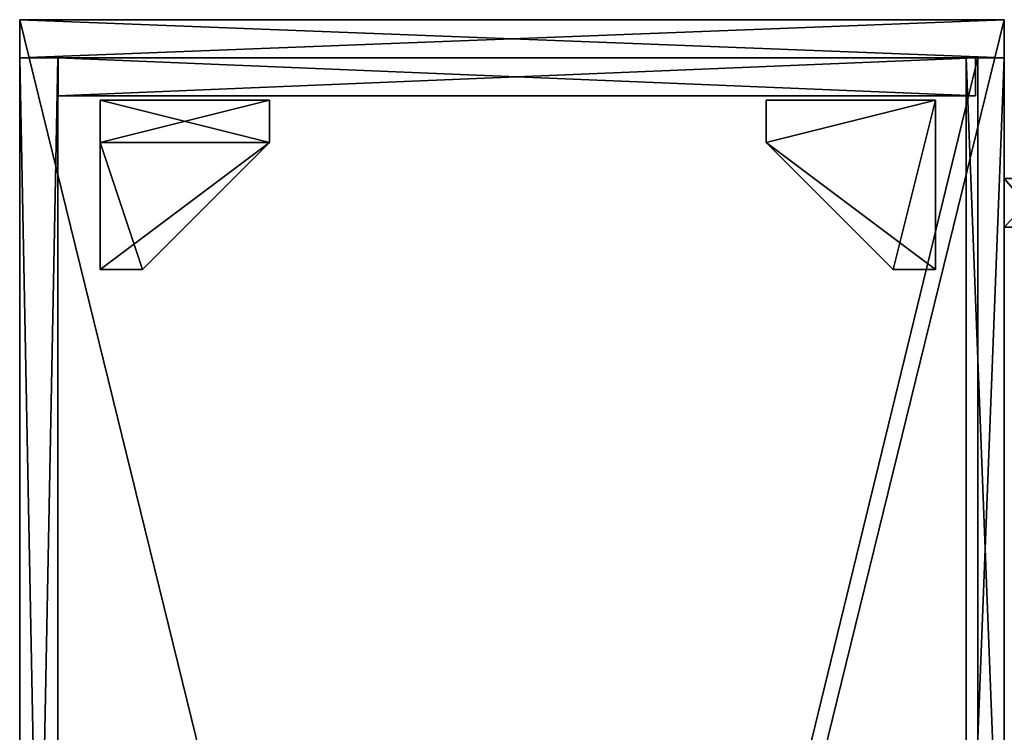
# Model space of a CAD drawing. Extents: x 0 to 2436, y 0 to 1894.
# Drawn here: x 0 to 465, y 1557 to 1894 of the extents above; entities that cross this region are included whole.
import ezdxf

# ---------------------------------------------------------------- set-up
doc = ezdxf.new("R2010")
doc.units = 0
doc.header["$LTSCALE"] = 25.4
doc.layers.get('0').update_dxf_attribs({"color": 13, "linetype": 'CONTINUOUS'})
doc.layers.add('1', color=18, linetype='CONTINUOUS')
doc.layers.add('3', color=252, linetype='CONTINUOUS')

# ---------------------------------------------------------------- blocks, each defined once
blk = doc.blocks.new('GROUP_17')
at = {"layer": '3', "color": 0}
for p, q in [((60, 80), (0, 80)), ((0, 80), (0, 60)), ((0, 80, 27), (60, 80, 27)), ((60, 80), (0, 80)), ((0, 80), (0, 80, 27)), ((0, 80, 27), (0, 60, 27)), ((0, 80), (0, 80, 27)), ((0, 80), (0, 60)), ((0, 80, 27), (60, 80, 27)), ((0, 80, 27), (0, 60, 27)), ((80, 80), (60, 80)), ((60, 80, 27), (80, 80, 27)), ((80, 80), (60, 80)), ((60, 80, 27), (80, 80, 27)), ((80, 0), (80, 80)), ((80, 80, 27), (80, 80)), ((80, 0, 27), (80, 80, 27)), ((80, 0, 27), (80, 80, 27)), ((80, 0), (80, 80)), ((80, 80, 27), (80, 80)), ((0, 60), (60, 0)), ((0, 60, 27), (0, 60)), ((0, 60, 27), (60, 0, 27)), ((0, 60, 27), (60, 0, 27)), ((0, 60, 27), (0, 60)), ((0, 60), (60, 0)), ((60, 0), (80, 0)), ((60, 0, 27), (80, 0, 27)), ((60, 0, 27), (60, 0)), ((60, 0, 27), (80, 0, 27)), ((60, 0, 27), (60, 0)), ((60, 0), (80, 0)), ((80, 0, 27), (80, 0)), ((80, 0, 27), (80, 0))]:
    blk.add_line(p, q, dxfattribs=at)
at = {"layer": '1', "color": 252}
mesh = blk.add_polyface(dxfattribs=at)
corners = [(60, 80), (0, 60), (0, 80), (60, 0), (80, 80), (80, 0)]
mesh.append_faces([[corners[k] for k in face] for face in [(0, 1, 2), (3, 4, 5)]], dxfattribs={"vtx0": -1, "color": 252})
mesh.append_faces([[corners[k] for k in face] for face in [(1, 0, 3)]], dxfattribs={"vtx0": -1, "vtx1": -1, "color": 252})
mesh.append_faces([[corners[k] for k in face] for face in [(3, 0, 4)]], dxfattribs={"vtx0": -1, "vtx2": -1, "color": 252})
at = {"layer": '3', "color": 252}
mesh = blk.add_polyface(dxfattribs=at)
corners = [(0, 80, 27), (60, 80), (0, 80), (80, 80), (80, 80, 27), (60, 80, 27)]
mesh.append_faces([[corners[k] for k in face] for face in [(0, 1, 2), (4, 0, 5)]], dxfattribs={"vtx0": -1, "color": 252})
mesh.append_faces([[corners[k] for k in face] for face in [(1, 0, 3), (3, 0, 4)]], dxfattribs={"vtx0": -1, "vtx1": -1, "color": 252})
mesh = blk.add_polyface(dxfattribs=at)
corners = [(0, 80, 27), (0, 60), (0, 60, 27), (0, 80)]
mesh.append_faces([[corners[k] for k in face] for face in [(0, 1, 2), (1, 0, 3)]], dxfattribs={"vtx0": -1, "color": 252})
mesh = blk.add_polyface(dxfattribs=at)
corners = [(60, 0, 27), (0, 80, 27), (0, 60, 27), (60, 80, 27), (80, 0, 27), (80, 80, 27)]
mesh.append_faces([[corners[k] for k in face] for face in [(0, 1, 2), (3, 4, 5)]], dxfattribs={"vtx0": -1, "color": 252})
mesh.append_faces([[corners[k] for k in face] for face in [(1, 0, 3)]], dxfattribs={"vtx0": -1, "vtx1": -1, "color": 252})
mesh.append_faces([[corners[k] for k in face] for face in [(3, 0, 4)]], dxfattribs={"vtx0": -1, "vtx2": -1, "color": 252})
mesh = blk.add_polyface(dxfattribs=at)
corners = [(80, 80), (80, 0, 27), (80, 0), (80, 80, 27)]
mesh.append_faces([[corners[k] for k in face] for face in [(0, 1, 2), (1, 0, 3)]], dxfattribs={"vtx0": -1, "color": 252})
mesh = blk.add_polyface(dxfattribs=at)
corners = [(0, 60, 27), (60, 0), (60, 0, 27), (0, 60)]
mesh.append_faces([[corners[k] for k in face] for face in [(0, 1, 2), (1, 0, 3)]], dxfattribs={"vtx0": -1, "color": 252})
mesh = blk.add_polyface(dxfattribs=at)
corners = [(80, 0, 27), (60, 0), (80, 0), (60, 0, 27)]
mesh.append_faces([[corners[k] for k in face] for face in [(0, 1, 2), (1, 0, 3)]], dxfattribs={"vtx0": -1, "color": 252})
blk = doc.blocks.new('GROUP_10')
at = {"layer": '3', "color": 0}
for p, q in [((0, 13), (0, 0)), ((0, 13), (23, 13)), ((0, 13, 22), (0, 13)), ((23, 13, 22), (0, 13, 22)), ((0, 13), (23, 13)), ((0, 0, 22), (0, 13, 22)), ((0, 13, 22), (0, 13)), ((0, 13), (0, 0)), ((23, 13, 22), (0, 13, 22)), ((0, 0, 22), (0, 13, 22)), ((23, 0, 20), (23, 13, 20)), ((23, 13, 20), (322, 13, 20)), ((23, 0), (23, 13)), ((23, 0), (23, 13)), ((23, 13), (23, 13, 20)), ((23, 0, 20), (23, 13, 20)), ((23, 13), (23, 13, 20)), ((322, 13, 22), (23, 13, 22)), ((23, 13, 20), (322, 13, 20)), ((322, 13, 22), (23, 13, 22)), ((322, 0, 20), (322, 13, 20)), ((322, 0), (322, 13)), ((322, 13), (345, 13)), ((345, 13, 22), (322, 13, 22)), ((322, 13), (345, 13)), ((322, 13, 20), (322, 13)), ((322, 0, 20), (322, 13, 20)), ((322, 13, 20), (322, 13)), ((322, 0), (322, 13)), ((345, 13, 22), (322, 13, 22)), ((345, 0), (345, 13)), ((345, 13), (345, 13, 22)), ((345, 0), (345, 13)), ((345, 13), (345, 13, 22)), ((345, 0, 22), (345, 13, 22)), ((345, 0, 22), (345, 13, 22)), ((0, 0), (23, 0)), ((0, 0, 22), (0, 0)), ((0, 0), (23, 0)), ((0, 0, 22), (23, 0, 22)), ((0, 0, 22), (0, 0)), ((0, 0, 22), (23, 0, 22)), ((23, 0, 20), (322, 0, 20)), ((23, 0), (23, 0, 20)), ((23, 0, 20), (322, 0, 20)), ((23, 0, 22), (322, 0, 22)), ((23, 0), (23, 0, 20)), ((23, 0, 22), (322, 0, 22)), ((322, 0), (345, 0)), ((322, 0, 20), (322, 0)), ((322, 0), (345, 0)), ((322, 0, 22), (345, 0, 22)), ((322, 0, 20), (322, 0)), ((322, 0, 22), (345, 0, 22)), ((345, 0), (345, 0, 22)), ((345, 0), (345, 0, 22))]:
    blk.add_line(p, q, dxfattribs=at)
at = {"layer": '1', "color": 252}
mesh = blk.add_polyface(dxfattribs=at)
corners = [(23, 13), (0, 0), (0, 13), (23, 0)]
mesh.append_faces([[corners[k] for k in face] for face in [(0, 1, 2), (1, 0, 3)]], dxfattribs={"vtx0": -1, "color": 252})
mesh = blk.add_polyface(dxfattribs=at)
corners = [(345, 13), (322, 0), (322, 13), (345, 0)]
mesh.append_faces([[corners[k] for k in face] for face in [(0, 1, 2), (1, 0, 3)]], dxfattribs={"vtx0": -1, "color": 252})
at = {"layer": '3', "color": 252}
mesh = blk.add_polyface(dxfattribs=at)
corners = [(0, 13, 22), (23, 13), (0, 13), (23, 13, 20), (23, 13, 22)]
mesh.append_faces([[corners[k] for k in face] for face in [(0, 1, 2), (3, 0, 4)]], dxfattribs={"vtx0": -1, "color": 252})
mesh.append_faces([[corners[k] for k in face] for face in [(1, 0, 3)]], dxfattribs={"vtx0": -1, "vtx1": -1, "color": 252})
mesh = blk.add_polyface(dxfattribs=at)
corners = [(0, 13, 22), (0, 0), (0, 0, 22), (0, 13)]
mesh.append_faces([[corners[k] for k in face] for face in [(0, 1, 2), (1, 0, 3)]], dxfattribs={"vtx0": -1, "color": 252})
mesh = blk.add_polyface(dxfattribs=at)
corners = [(23, 0, 22), (0, 13, 22), (0, 0, 22), (23, 13, 22), (322, 0, 22), (322, 13, 22), (345, 0, 22), (345, 13, 22)]
mesh.append_faces([[corners[k] for k in face] for face in [(0, 1, 2), (5, 6, 7)]], dxfattribs={"vtx0": -1, "color": 252})
mesh.append_faces([[corners[k] for k in face] for face in [(1, 0, 3), (3, 4, 5)]], dxfattribs={"vtx0": -1, "vtx1": -1, "color": 252})
mesh.append_faces([[corners[k] for k in face] for face in [(3, 0, 4), (5, 4, 6)]], dxfattribs={"vtx0": -1, "vtx2": -1, "color": 252})
mesh = blk.add_polyface(dxfattribs=at)
corners = [(322, 13, 20), (23, 0, 20), (23, 13, 20), (322, 0, 20)]
mesh.append_faces([[corners[k] for k in face] for face in [(0, 1, 2), (1, 0, 3)]], dxfattribs={"vtx0": -1, "color": 252})
mesh = blk.add_polyface(dxfattribs=at)
corners = [(23, 13), (23, 0, 20), (23, 0), (23, 13, 20)]
mesh.append_faces([[corners[k] for k in face] for face in [(0, 1, 2), (1, 0, 3)]], dxfattribs={"vtx0": -1, "color": 252})
mesh = blk.add_polyface(dxfattribs=at)
corners = [(23, 13, 22), (322, 13, 20), (23, 13, 20), (322, 13, 22)]
mesh.append_faces([[corners[k] for k in face] for face in [(0, 1, 2), (1, 0, 3)]], dxfattribs={"vtx0": -1, "color": 252})
mesh = blk.add_polyface(dxfattribs=at)
corners = [(322, 13, 20), (345, 13), (322, 13), (345, 13, 22), (322, 13, 22)]
mesh.append_faces([[corners[k] for k in face] for face in [(0, 1, 2), (3, 0, 4)]], dxfattribs={"vtx0": -1, "color": 252})
mesh.append_faces([[corners[k] for k in face] for face in [(1, 0, 3)]], dxfattribs={"vtx0": -1, "vtx1": -1, "color": 252})
mesh = blk.add_polyface(dxfattribs=at)
corners = [(322, 13, 20), (322, 0), (322, 0, 20), (322, 13)]
mesh.append_faces([[corners[k] for k in face] for face in [(0, 1, 2), (1, 0, 3)]], dxfattribs={"vtx0": -1, "color": 252})
mesh = blk.add_polyface(dxfattribs=at)
corners = [(345, 13), (345, 0, 22), (345, 0), (345, 13, 22)]
mesh.append_faces([[corners[k] for k in face] for face in [(0, 1, 2), (1, 0, 3)]], dxfattribs={"vtx0": -1, "color": 252})
mesh = blk.add_polyface(dxfattribs=at)
corners = [(23, 0, 20), (0, 0), (23, 0), (0, 0, 22), (23, 0, 22)]
mesh.append_faces([[corners[k] for k in face] for face in [(0, 1, 2), (3, 0, 4)]], dxfattribs={"vtx0": -1, "color": 252})
mesh.append_faces([[corners[k] for k in face] for face in [(1, 0, 3)]], dxfattribs={"vtx0": -1, "vtx1": -1, "color": 252})
mesh = blk.add_polyface(dxfattribs=at)
corners = [(322, 0, 22), (23, 0, 20), (322, 0, 20), (23, 0, 22)]
mesh.append_faces([[corners[k] for k in face] for face in [(0, 1, 2), (1, 0, 3)]], dxfattribs={"vtx0": -1, "color": 252})
mesh = blk.add_polyface(dxfattribs=at)
corners = [(345, 0, 22), (322, 0), (345, 0), (322, 0, 20), (322, 0, 22)]
mesh.append_faces([[corners[k] for k in face] for face in [(0, 1, 2), (3, 0, 4)]], dxfattribs={"vtx0": -1, "color": 252})
mesh.append_faces([[corners[k] for k in face] for face in [(1, 0, 3)]], dxfattribs={"vtx0": -1, "vtx1": -1, "color": 252})
blk = doc.blocks.new('GROUP_25')
at = {"color": 0}
for p, q in [((0, 0, 582), (0, 0, 389.14)), ((464, 0, 582), (0, 0, 582)), ((0, 0, 389.14), (464, 0, 389.14)), ((0, 0, 582), (0, 0, 389.14)), ((0, 0, 389.14), (0, -18, 389.14)), ((0, 0, 582), (0, -18, 582)), ((0, 0, 389.14), (464, 0, 389.14)), ((0, 0, 389.14), (0, -18, 389.14)), ((464, 0, 582), (0, 0, 582)), ((0, 0, 582), (0, -18, 582)), ((464, 0, 389.14), (464, 0, 582)), ((464, 0, 389.14), (464, -18, 389.14)), ((464, 0, 389.14), (464, 0, 582)), ((464, 0, 582), (464, -18, 582)), ((464, 0, 389.14), (464, -18, 389.14)), ((464, 0, 582), (464, -18, 582)), ((0, -18, 582), (0, -18, 389.14)), ((0, -18, 389.14), (464, -18, 389.14)), ((464, -18, 582), (0, -18, 582)), ((0, -18, 582), (0, -18, 389.14)), ((0, -18, 389.14), (464, -18, 389.14)), ((464, -18, 582), (0, -18, 582)), ((464, -18, 389.14), (464, -18, 582)), ((464, -18, 389.14), (464, -18, 582))]:
    blk.add_line(p, q, dxfattribs=at)
mesh = blk.add_polyface(dxfattribs=at)
corners = [(0, 0, 582), (464, 0, 389.14), (0, 0, 389.14), (464, 0, 582)]
mesh.append_faces([[corners[k] for k in face] for face in [(0, 1, 2), (1, 0, 3)]], dxfattribs={"vtx0": -1, "color": 0})
mesh = blk.add_polyface(dxfattribs=at)
corners = [(0, 0, 582), (0, -18, 389.14), (0, -18, 582), (0, 0, 389.14)]
mesh.append_faces([[corners[k] for k in face] for face in [(0, 1, 2), (1, 0, 3)]], dxfattribs={"vtx0": -1, "color": 0})
mesh = blk.add_polyface(dxfattribs=at)
corners = [(464, 0, 389.14), (0, -18, 389.14), (0, 0, 389.14), (464, -18, 389.14)]
mesh.append_faces([[corners[k] for k in face] for face in [(0, 1, 2), (1, 0, 3)]], dxfattribs={"vtx0": -1, "color": 0})
mesh = blk.add_polyface(dxfattribs=at)
corners = [(464, -18, 582), (0, 0, 582), (0, -18, 582), (464, 0, 582)]
mesh.append_faces([[corners[k] for k in face] for face in [(0, 1, 2), (1, 0, 3)]], dxfattribs={"vtx0": -1, "color": 0})
mesh = blk.add_polyface(dxfattribs=at)
corners = [(464, 0, 389.14), (464, -18, 582), (464, -18, 389.14), (464, 0, 582)]
mesh.append_faces([[corners[k] for k in face] for face in [(0, 1, 2), (1, 0, 3)]], dxfattribs={"vtx0": -1, "color": 0})
mesh = blk.add_polyface(dxfattribs=at)
corners = [(464, -18, 582), (0, -18, 389.14), (464, -18, 389.14), (0, -18, 582)]
mesh.append_faces([[corners[k] for k in face] for face in [(0, 1, 2), (1, 0, 3)]], dxfattribs={"vtx0": -1, "color": 0})
blk = doc.blocks.new('GROUP_24')
at = {"color": 0}
blk.add_blockref('GROUP_25', (0, 40, -0.24), dxfattribs=at)
at = {"color": 0, "extrusion": (0, -1, 0)}
blk.add_blockref('GROUP_10', (62, 528.76, -22), dxfattribs=at)
blk = doc.blocks.new('GROUP_28')
at = {"color": 0}
blk.add_blockref('GROUP_24', (0, 0, 18.24), dxfattribs=at)
blk = doc.blocks.new('GROUP_1')
at = {"color": 0}
for p, q in [((1894, 465), (0, 465)), ((1894, 465, 18), (0, 465, 18)), ((1894, 465), (0, 465)), ((1894, 465, 18), (0, 465, 18)), ((1894, 0), (1894, 465)), ((1894, 0, 18), (1894, 465, 18)), ((1894, 465), (1894, 465, 18)), ((1894, 0), (1894, 465)), ((1894, 465), (1894, 465, 18)), ((1894, 0, 18), (1894, 465, 18)), ((0, 0), (1894, 0)), ((0, 0, 18), (1894, 0, 18)), ((0, 0), (1894, 0)), ((0, 0, 18), (1894, 0, 18)), ((1894, 0), (1894, 0, 18)), ((1894, 0), (1894, 0, 18))]:
    blk.add_line(p, q, dxfattribs=at)
mesh = blk.add_polyface(dxfattribs=at)
corners = [(1894, 465), (0, 0), (0, 465), (1894, 0)]
mesh.append_faces([[corners[k] for k in face] for face in [(0, 1, 2), (1, 0, 3)]], dxfattribs={"vtx0": -1, "color": 0})
mesh = blk.add_polyface(dxfattribs=at)
corners = [(1894, 0, 18), (0, 465, 18), (0, 0, 18), (1894, 465, 18)]
mesh.append_faces([[corners[k] for k in face] for face in [(0, 1, 2), (1, 0, 3)]], dxfattribs={"vtx0": -1, "color": 0})
mesh = blk.add_polyface(dxfattribs=at)
corners = [(0, 465, 18), (1894, 465), (0, 465), (1894, 465, 18)]
mesh.append_faces([[corners[k] for k in face] for face in [(0, 1, 2), (1, 0, 3)]], dxfattribs={"vtx0": -1, "color": 0})
mesh = blk.add_polyface(dxfattribs=at)
corners = [(1894, 465), (1894, 0, 18), (1894, 0), (1894, 465, 18)]
mesh.append_faces([[corners[k] for k in face] for face in [(0, 1, 2), (1, 0, 3)]], dxfattribs={"vtx0": -1, "color": 0})
mesh = blk.add_polyface(dxfattribs=at)
corners = [(1894, 0, 18), (0, 0), (1894, 0), (0, 0, 18)]
mesh.append_faces([[corners[k] for k in face] for face in [(0, 1, 2), (1, 0, 3)]], dxfattribs={"vtx0": -1, "color": 0})
blk = doc.blocks.new('GROUP_15')
at = {"color": 0}
for p, q in [((-18, 465, 18), (-18, 0, 18)), ((-18, 0, 600), (-18, 465, 600)), ((-18, 465, 600), (-18, 465, 18)), ((-18, 465, 18), (-18, 0, 18)), ((0, 465, 18), (-18, 465, 18)), ((0, 465, 600), (-18, 465, 600)), ((-18, 0, 600), (-18, 465, 600)), ((0, 465, 18), (-18, 465, 18)), ((-18, 465, 600), (-18, 465, 18)), ((0, 465, 600), (-18, 465, 600)), ((0, 465, 18), (0, 0, 18)), ((0, 465, 600), (0, 465, 18)), ((0, 0, 600), (0, 465, 600)), ((0, 465, 18), (0, 0, 18)), ((0, 0, 600), (0, 465, 600)), ((0, 465, 600), (0, 465, 18)), ((-18, 0, 18), (-18, 0, 600)), ((0, 0, 18), (-18, 0, 18)), ((0, 0, 600), (-18, 0, 600)), ((-18, 0, 18), (-18, 0, 600)), ((0, 0, 18), (-18, 0, 18)), ((0, 0, 600), (-18, 0, 600)), ((0, 0, 18), (0, 0, 600)), ((0, 0, 18), (0, 0, 600))]:
    blk.add_line(p, q, dxfattribs=at)
mesh = blk.add_polyface(dxfattribs=at)
corners = [(-18, 465, 600), (-18, 0, 18), (-18, 0, 600), (-18, 465, 18)]
mesh.append_faces([[corners[k] for k in face] for face in [(0, 1, 2), (1, 0, 3)]], dxfattribs={"vtx0": -1, "color": 0})
mesh = blk.add_polyface(dxfattribs=at)
corners = [(0, 465, 18), (-18, 0, 18), (-18, 465, 18), (0, 0, 18)]
mesh.append_faces([[corners[k] for k in face] for face in [(0, 1, 2), (1, 0, 3)]], dxfattribs={"vtx0": -1, "color": 0})
mesh = blk.add_polyface(dxfattribs=at)
corners = [(0, 0, 600), (-18, 465, 600), (-18, 0, 600), (0, 465, 600)]
mesh.append_faces([[corners[k] for k in face] for face in [(0, 1, 2), (1, 0, 3)]], dxfattribs={"vtx0": -1, "color": 0})
mesh = blk.add_polyface(dxfattribs=at)
corners = [(-18, 465, 600), (0, 465, 18), (-18, 465, 18), (0, 465, 600)]
mesh.append_faces([[corners[k] for k in face] for face in [(0, 1, 2), (1, 0, 3)]], dxfattribs={"vtx0": -1, "color": 0})
mesh = blk.add_polyface(dxfattribs=at)
corners = [(0, 465, 18), (0, 0, 600), (0, 0, 18), (0, 465, 600)]
mesh.append_faces([[corners[k] for k in face] for face in [(0, 1, 2), (1, 0, 3)]], dxfattribs={"vtx0": -1, "color": 0})
mesh = blk.add_polyface(dxfattribs=at)
corners = [(0, 0, 600), (-18, 0, 18), (0, 0, 18), (-18, 0, 600)]
mesh.append_faces([[corners[k] for k in face] for face in [(0, 1, 2), (1, 0, 3)]], dxfattribs={"vtx0": -1, "color": 0})
blk = doc.blocks.new('GROUP_22')
at = {"color": 0}
for p, q in [((0, 429, 582), (0, 0, 582)), ((0, 429), (0, 429, 582)), ((0, 0), (0, 429)), ((0, 0), (0, 429)), ((0, 429), (18, 429)), ((0, 429), (0, 429, 582)), ((0, 429, 582), (18, 429, 582)), ((0, 429), (18, 429)), ((0, 429, 582), (0, 0, 582)), ((0, 429, 582), (18, 429, 582)), ((18, 0), (18, 429)), ((18, 429), (18, 429, 582)), ((18, 429, 582), (18, 0, 582)), ((18, 0), (18, 429)), ((18, 429), (18, 429, 582)), ((18, 429, 582), (18, 0, 582)), ((0, 0, 582), (0, 0)), ((0, 0, 582), (0, 0)), ((0, 0), (18, 0)), ((0, 0, 582), (18, 0, 582)), ((0, 0), (18, 0)), ((0, 0, 582), (18, 0, 582)), ((18, 0, 582), (18, 0)), ((18, 0, 582), (18, 0))]:
    blk.add_line(p, q, dxfattribs=at)
mesh = blk.add_polyface(dxfattribs=at)
corners = [(0, 429, 582), (0, 0), (0, 0, 582), (0, 429)]
mesh.append_faces([[corners[k] for k in face] for face in [(0, 1, 2), (1, 0, 3)]], dxfattribs={"vtx0": -1, "color": 0})
mesh = blk.add_polyface(dxfattribs=at)
corners = [(18, 429), (0, 0), (0, 429), (18, 0)]
mesh.append_faces([[corners[k] for k in face] for face in [(0, 1, 2), (1, 0, 3)]], dxfattribs={"vtx0": -1, "color": 0})
mesh = blk.add_polyface(dxfattribs=at)
corners = [(0, 429, 582), (18, 429), (0, 429), (18, 429, 582)]
mesh.append_faces([[corners[k] for k in face] for face in [(0, 1, 2), (1, 0, 3)]], dxfattribs={"vtx0": -1, "color": 0})
mesh = blk.add_polyface(dxfattribs=at)
corners = [(18, 0, 582), (0, 429, 582), (0, 0, 582), (18, 429, 582)]
mesh.append_faces([[corners[k] for k in face] for face in [(0, 1, 2), (1, 0, 3)]], dxfattribs={"vtx0": -1, "color": 0})
mesh = blk.add_polyface(dxfattribs=at)
corners = [(18, 429), (18, 0, 582), (18, 0), (18, 429, 582)]
mesh.append_faces([[corners[k] for k in face] for face in [(0, 1, 2), (1, 0, 3)]], dxfattribs={"vtx0": -1, "color": 0})
mesh = blk.add_polyface(dxfattribs=at)
corners = [(18, 0, 582), (0, 0), (18, 0), (0, 0, 582)]
mesh.append_faces([[corners[k] for k in face] for face in [(0, 1, 2), (1, 0, 3)]], dxfattribs={"vtx0": -1, "color": 0})
blk = doc.blocks.new('GROUP_3')
at = {"color": 0}
for p, q in [((1858, 465), (0, 465)), ((1858, 465, 18), (0, 465, 18)), ((1858, 465), (0, 465)), ((1858, 465, 18), (0, 465, 18)), ((1858, 17), (1858, 465)), ((1858, 17, 18), (1858, 465, 18)), ((1858, 465), (1858, 465, 18)), ((1858, 17), (1858, 465)), ((1858, 465), (1858, 465, 18)), ((1858, 17, 18), (1858, 465, 18)), ((0, 17), (1858, 17)), ((0, 17, 18), (1858, 17, 18)), ((0, 17), (1858, 17)), ((0, 17, 18), (1858, 17, 18)), ((1858, 17), (1858, 17, 18)), ((1858, 17), (1858, 17, 18))]:
    blk.add_line(p, q, dxfattribs=at)
at = {"color": 252}
mesh = blk.add_polyface(dxfattribs=at)
corners = [(1858, 17), (0, 465), (0, 17), (1858, 465)]
mesh.append_faces([[corners[k] for k in face] for face in [(0, 1, 2), (1, 0, 3)]], dxfattribs={"vtx0": -1, "color": 252})
at = {"color": 0}
mesh = blk.add_polyface(dxfattribs=at)
corners = [(1858, 17, 18), (0, 465, 18), (0, 17, 18), (1858, 465, 18)]
mesh.append_faces([[corners[k] for k in face] for face in [(0, 1, 2), (1, 0, 3)]], dxfattribs={"vtx0": -1, "color": 0})
mesh = blk.add_polyface(dxfattribs=at)
corners = [(0, 465, 18), (1858, 465), (0, 465), (1858, 465, 18)]
mesh.append_faces([[corners[k] for k in face] for face in [(0, 1, 2), (1, 0, 3)]], dxfattribs={"vtx0": -1, "color": 0})
mesh = blk.add_polyface(dxfattribs=at)
corners = [(1858, 465), (1858, 17, 18), (1858, 17), (1858, 465, 18)]
mesh.append_faces([[corners[k] for k in face] for face in [(0, 1, 2), (1, 0, 3)]], dxfattribs={"vtx0": -1, "color": 0})
mesh = blk.add_polyface(dxfattribs=at)
corners = [(1858, 17, 18), (0, 17), (1858, 17), (0, 17, 18)]
mesh.append_faces([[corners[k] for k in face] for face in [(0, 1, 2), (1, 0, 3)]], dxfattribs={"vtx0": -1, "color": 0})
blk = doc.blocks.new('GROUP_6')
at = {"color": 0}
for name, p in [('GROUP_3', (0, 0)), ('GROUP_22', (1840, 18, 18))]:
    blk.add_blockref(name, p, dxfattribs=at)
blk = doc.blocks.new('GROUP_7')
at = {"color": 0, "yscale": 1.01, "zscale": 0.9695999999999998}
blk.add_blockref('GROUP_6', (0, -4.65, 18.24), dxfattribs=at)
blk = doc.blocks.new('GROUP_8')
at = {"color": 0}
for name, p in [('GROUP_1', (0, 0, 600)), ('GROUP_7', (18, 0)), ('GROUP_15', (1894, 0))]:
    blk.add_blockref(name, p, dxfattribs=at)
blk = doc.blocks.new('GROUP_16')
at = {"layer": '3', "color": 0}
for p, q in [((60, 80, 27), (0, 20, 27)), ((60, 80, 27), (0, 20, 27)), ((60, 80), (0, 20)), ((60, 80), (0, 20)), ((80, 80, 27), (60, 80, 27)), ((80, 80), (60, 80)), ((60, 80, 27), (60, 80)), ((80, 80, 27), (60, 80, 27)), ((60, 80, 27), (60, 80)), ((80, 80), (60, 80)), ((80, 80), (80, 80, 27)), ((80, 80, 27), (80, 20, 27)), ((80, 80, 27), (80, 20, 27)), ((80, 20), (80, 80)), ((80, 80), (80, 80, 27)), ((80, 20), (80, 80)), ((0, 20, 27), (0, 0, 27)), ((0, 20, 27), (0, 20)), ((0, 20, 27), (0, 0, 27)), ((0, 20, 27), (0, 20)), ((0, 20), (0, 0)), ((0, 20), (0, 0)), ((80, 20, 27), (80, 0, 27)), ((80, 20, 27), (80, 0, 27)), ((80, 0), (80, 20)), ((80, 0), (80, 20)), ((0, 0, 27), (80, 0, 27)), ((0, 0, 27), (0, 0)), ((0, 0), (80, 0)), ((0, 0, 27), (80, 0, 27)), ((0, 0, 27), (0, 0)), ((0, 0), (80, 0)), ((80, 0, 27), (80, 0)), ((80, 0, 27), (80, 0))]:
    blk.add_line(p, q, dxfattribs=at)
at = {"layer": '1', "color": 252}
mesh = blk.add_polyface(dxfattribs=at)
corners = [(60, 80), (0, 0), (0, 20), (80, 0), (80, 80), (80, 20)]
mesh.append_faces([[corners[k] for k in face] for face in [(0, 1, 2), (3, 4, 5)]], dxfattribs={"vtx0": -1, "color": 252})
mesh.append_faces([[corners[k] for k in face] for face in [(1, 0, 3)]], dxfattribs={"vtx0": -1, "vtx1": -1, "color": 252})
mesh.append_faces([[corners[k] for k in face] for face in [(3, 0, 4)]], dxfattribs={"vtx0": -1, "vtx2": -1, "color": 252})
at = {"layer": '3', "color": 252}
mesh = blk.add_polyface(dxfattribs=at)
corners = [(80, 0, 27), (0, 20, 27), (0, 0, 27), (60, 80, 27), (80, 80, 27), (80, 20, 27)]
mesh.append_faces([[corners[k] for k in face] for face in [(0, 1, 2), (4, 0, 5)]], dxfattribs={"vtx0": -1, "color": 252})
mesh.append_faces([[corners[k] for k in face] for face in [(1, 0, 3), (3, 0, 4)]], dxfattribs={"vtx0": -1, "vtx1": -1, "color": 252})
mesh = blk.add_polyface(dxfattribs=at)
corners = [(0, 20, 27), (60, 80), (0, 20), (60, 80, 27)]
mesh.append_faces([[corners[k] for k in face] for face in [(0, 1, 2), (1, 0, 3)]], dxfattribs={"vtx0": -1, "color": 252})
mesh = blk.add_polyface(dxfattribs=at)
corners = [(60, 80, 27), (80, 80), (60, 80), (80, 80, 27)]
mesh.append_faces([[corners[k] for k in face] for face in [(0, 1, 2), (1, 0, 3)]], dxfattribs={"vtx0": -1, "color": 252})
mesh = blk.add_polyface(dxfattribs=at)
corners = [(80, 20), (80, 0, 27), (80, 0), (80, 20, 27), (80, 80), (80, 80, 27)]
mesh.append_faces([[corners[k] for k in face] for face in [(0, 1, 2), (3, 4, 5)]], dxfattribs={"vtx0": -1, "color": 252})
mesh.append_faces([[corners[k] for k in face] for face in [(1, 0, 3)]], dxfattribs={"vtx0": -1, "vtx1": -1, "color": 252})
mesh.append_faces([[corners[k] for k in face] for face in [(3, 0, 4)]], dxfattribs={"vtx0": -1, "vtx2": -1, "color": 252})
mesh = blk.add_polyface(dxfattribs=at)
corners = [(0, 20, 27), (0, 0), (0, 0, 27), (0, 20)]
mesh.append_faces([[corners[k] for k in face] for face in [(0, 1, 2), (1, 0, 3)]], dxfattribs={"vtx0": -1, "color": 252})
mesh = blk.add_polyface(dxfattribs=at)
corners = [(80, 0, 27), (0, 0), (80, 0), (0, 0, 27)]
mesh.append_faces([[corners[k] for k in face] for face in [(0, 1, 2), (1, 0, 3)]], dxfattribs={"vtx0": -1, "color": 252})
blk = doc.blocks.new('GROUP_12')
at = {"color": 0}
for p, q in [((0, 0, 585.5), (0, 0, 389.14)), ((464, 0, 585.5), (0, 0, 585.5)), ((0, 0, 389.14), (464, 0, 389.14)), ((0, 0, 585.5), (0, 0, 389.14)), ((0, 0, 389.14), (0, -18, 389.14)), ((0, 0, 585.5), (0, -18, 585.5)), ((0, 0, 389.14), (464, 0, 389.14)), ((0, 0, 389.14), (0, -18, 389.14)), ((464, 0, 585.5), (0, 0, 585.5)), ((0, 0, 585.5), (0, -18, 585.5)), ((464, 0, 389.14), (464, 0, 585.5)), ((464, 0, 389.14), (464, -18, 389.14)), ((464, 0, 389.14), (464, 0, 585.5)), ((464, 0, 585.5), (464, -18, 585.5)), ((464, 0, 389.14), (464, -18, 389.14)), ((464, 0, 585.5), (464, -18, 585.5)), ((0, -18, 585.5), (0, -18, 389.14)), ((0, -18, 389.14), (464, -18, 389.14)), ((464, -18, 585.5), (0, -18, 585.5)), ((0, -18, 585.5), (0, -18, 389.14)), ((0, -18, 389.14), (464, -18, 389.14)), ((464, -18, 585.5), (0, -18, 585.5)), ((464, -18, 389.14), (464, -18, 585.5)), ((464, -18, 389.14), (464, -18, 585.5))]:
    blk.add_line(p, q, dxfattribs=at)
mesh = blk.add_polyface(dxfattribs=at)
corners = [(0, 0, 585.5), (464, 0, 389.14), (0, 0, 389.14), (464, 0, 585.5)]
mesh.append_faces([[corners[k] for k in face] for face in [(0, 1, 2), (1, 0, 3)]], dxfattribs={"vtx0": -1, "color": 0})
mesh = blk.add_polyface(dxfattribs=at)
corners = [(0, 0, 585.5), (0, -18, 389.14), (0, -18, 585.5), (0, 0, 389.14)]
mesh.append_faces([[corners[k] for k in face] for face in [(0, 1, 2), (1, 0, 3)]], dxfattribs={"vtx0": -1, "color": 0})
mesh = blk.add_polyface(dxfattribs=at)
corners = [(464, 0, 389.14), (0, -18, 389.14), (0, 0, 389.14), (464, -18, 389.14)]
mesh.append_faces([[corners[k] for k in face] for face in [(0, 1, 2), (1, 0, 3)]], dxfattribs={"vtx0": -1, "color": 0})
mesh = blk.add_polyface(dxfattribs=at)
corners = [(464, -18, 585.5), (0, 0, 585.5), (0, -18, 585.5), (464, 0, 585.5)]
mesh.append_faces([[corners[k] for k in face] for face in [(0, 1, 2), (1, 0, 3)]], dxfattribs={"vtx0": -1, "color": 0})
mesh = blk.add_polyface(dxfattribs=at)
corners = [(464, 0, 389.14), (464, -18, 585.5), (464, -18, 389.14), (464, 0, 585.5)]
mesh.append_faces([[corners[k] for k in face] for face in [(0, 1, 2), (1, 0, 3)]], dxfattribs={"vtx0": -1, "color": 0})
mesh = blk.add_polyface(dxfattribs=at)
corners = [(464, -18, 585.5), (0, -18, 389.14), (464, -18, 389.14), (0, -18, 585.5)]
mesh.append_faces([[corners[k] for k in face] for face in [(0, 1, 2), (1, 0, 3)]], dxfattribs={"vtx0": -1, "color": 0})
blk = doc.blocks.new('GROUP_23')
at = {"color": 0}
blk.add_blockref('GROUP_12', (0, 40, -0.24), dxfattribs=at)
at = {"color": 0, "extrusion": (0, -1, 0)}
blk.add_blockref('GROUP_10', (62, 528.76, -22), dxfattribs=at)
blk = doc.blocks.new('GROUP_26')
at = {"color": 0}
blk.add_blockref('GROUP_25', (0, 39.99, 3.18), dxfattribs=at)
at = {"color": 0, "extrusion": (0, -1, 0)}
blk.add_blockref('GROUP_10', (62, 528.76, -22), dxfattribs=at)
blk = doc.blocks.new('GROUP_30')
at = {"color": 0}
for name, p in [('GROUP_23', (0, 0, 18.24)), ('GROUP_26', (0, 0, 211.1))]:
    blk.add_blockref(name, p, dxfattribs=at)
blk = doc.blocks.new('PMBP_1')
at = {"color": 0}
for name, p in [('GROUP_8', (0, 22, 9)), ('GROUP_17', (1775.92, 369)), ('GROUP_16', (1776, 54.52, 0.24)), ('GROUP_30', (1412, 0.01, -380.14)), ('GROUP_28', (1412, 0, 9))]:
    blk.add_blockref(name, p, dxfattribs=at)
blk = doc.blocks.new('GROUP_5')
at = {"color": 0}
for p, q in [((929, 18), (0, 18)), ((0, 18, 564), (929, 18, 564)), ((929, 18), (0, 18)), ((0, 18, 564), (929, 18, 564)), ((929, 0), (929, 18)), ((929, 0, 564), (929, 18, 564)), ((929, 0), (929, 18)), ((929, 0, 564), (929, 18, 564)), ((0, 0, 564), (929, 0, 564)), ((929, 0), (0, 0)), ((929, 0), (0, 0)), ((0, 0, 564), (929, 0, 564)), ((929, 0, 564), (929, 0)), ((929, 0, 564), (929, 0))]:
    blk.add_line(p, q, dxfattribs=at)
mesh = blk.add_polyface(dxfattribs=at)
corners = [(0, 18, 564), (929, 18), (0, 18), (929, 18, 564)]
mesh.append_faces([[corners[k] for k in face] for face in [(0, 1, 2), (1, 0, 3)]], dxfattribs={"vtx0": -1, "color": 0})
mesh = blk.add_polyface(dxfattribs=at)
corners = [(929, 18), (0, 0), (0, 18), (929, 0)]
mesh.append_faces([[corners[k] for k in face] for face in [(0, 1, 2), (1, 0, 3)]], dxfattribs={"vtx0": -1, "color": 0})
mesh = blk.add_polyface(dxfattribs=at)
corners = [(929, 0, 564), (0, 18, 564), (0, 0, 564), (929, 18, 564)]
mesh.append_faces([[corners[k] for k in face] for face in [(0, 1, 2), (1, 0, 3)]], dxfattribs={"vtx0": -1, "color": 0})
mesh = blk.add_polyface(dxfattribs=at)
corners = [(929, 18), (929, 0, 564), (929, 0), (929, 18, 564)]
mesh.append_faces([[corners[k] for k in face] for face in [(0, 1, 2), (1, 0, 3)]], dxfattribs={"vtx0": -1, "color": 0})
mesh = blk.add_polyface(dxfattribs=at)
corners = [(929, 0, 564), (0, 0), (929, 0), (0, 0, 564)]
mesh.append_faces([[corners[k] for k in face] for face in [(0, 1, 2), (1, 0, 3)]], dxfattribs={"vtx0": -1, "color": 0})
blk = doc.blocks.new('COMPONENT_1')
at = {"color": 7}
blk.add_blockref('PMBP_1', (0, 0, 0.1), dxfattribs=at)
at = {"color": 0}
blk.add_blockref('GROUP_5', (947, 469, 45.1), dxfattribs=at)
blk = doc.blocks.new('GROUP_9')
at = {"color": 0, "rotation": 90.00000000000001}
blk.add_blockref('COMPONENT_1', (487, 0), dxfattribs=at)
blk = doc.blocks.new('GROUP_32')
at = {"color": 0}
blk.add_blockref('GROUP_9', (0, 0.19), dxfattribs=at)

msp = doc.modelspace()

# ---------------------------------------------------------------- block references
at = {"color": 0}
msp.add_blockref('GROUP_32', (0, -0.19), dxfattribs=at)

doc.saveas('drawing.dxf')
